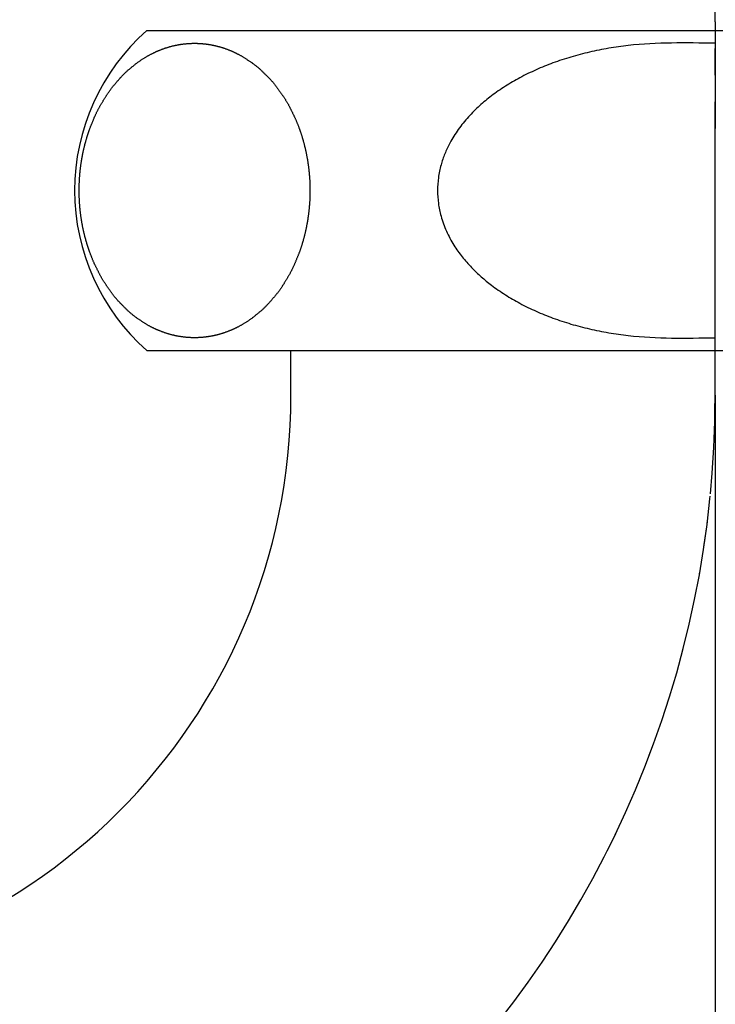
# Model space of a CAD drawing. Units: millimetres. Extents: x 0 to 525, y 0 to 742.
# Drawn here: x 187 to 213, y 221 to 257 of the extents above; entities that cross this region are included whole.
import ezdxf

# ---------------------------------------------------------------- set-up
doc = ezdxf.new("R2010")
doc.units = ezdxf.units.MM
doc.linetypes.add('DASH_CENTER', pattern=[14, 11, -1, 1, -1])
doc.linetypes.add('PHANTOM', pattern=[13, 10, -1, 0, -1, 0, -1])
doc.layers.add('1', color=7, linetype='Continuous')
doc.styles.add('CONVERTER_12', font='txt.shx', dxfattribs={"width": 0.9})
doc.dimstyles.new('ME10_DIM_17', dxfattribs={"dimtxt": 8.75, "dimasz": 8.75, "dimexe": 2.5, "dimexo": 0, "dimgap": 2.5, "dimtad": 1, "dimdsep": 46, "dimtxsty": 'CONVERTER_12', "dimsah": 1, "dimcen": 0.09, "dimclrd": 2, "dimclre": 2, "dimclrt": 7, "dimadec": 0, "dimazin": 0, "dimtfac": 1, "dimtdec": 4, "dimtix": 1, "dimtmove": 0, "dimatfit": 3, "dimfxl": 1, "dimtolj": 1, "dimtzin": 0, "dimarcsym": 0})
doc.dimstyles.new('ME10_DIM_19', dxfattribs={"dimtxt": 8.75, "dimasz": 8.75, "dimexe": 2.5, "dimexo": 0, "dimgap": 2.5, "dimtad": 1, "dimdsep": 46, "dimtxsty": 'CONVERTER_12', "dimsah": 1, "dimcen": 0.09, "dimclrd": 2, "dimclre": 2, "dimclrt": 7, "dimadec": 0, "dimazin": 0, "dimtfac": 1, "dimtdec": 4, "dimtix": 1, "dimtmove": 0, "dimatfit": 3, "dimfxl": 1, "dimtolj": 1, "dimtzin": 0, "dimarcsym": 0})
doc.dimstyles.new('ME10_DIM_21', dxfattribs={"dimtxt": 8.75, "dimasz": 8.75, "dimexe": 2.5, "dimexo": 0, "dimgap": 2.5, "dimtad": 1, "dimdsep": 46, "dimtxsty": 'CONVERTER_12', "dimsah": 1, "dimcen": 0.09, "dimclrd": 2, "dimclre": 2, "dimclrt": 7, "dimadec": 0, "dimazin": 0, "dimtfac": 1, "dimtdec": 4, "dimtix": 1, "dimtmove": 0, "dimatfit": 3, "dimfxl": 1, "dimtolj": 1, "dimtzin": 0, "dimarcsym": 0})

# ---------------------------------------------------------------- blocks, each defined once
blk = doc.blocks.new('paipu__25', base_point=(1265.081, 868.167))
at = {"layer": '1', "color": 4, "linetype": 'PHANTOM'}
for p in [(213.4, 257.341), (213.4, 243.341)]:
    blk.add_line(p, (213.4, 253.341), dxfattribs=at)
at = {"layer": '1', "color": 7, "linetype": 'Continuous'}
blk.add_line((197.5, 243.341), (197.5, 245.016), dxfattribs=at)
for radius in [53.9, 22.1]:
    blk.add_arc((175.4, 243.341), radius, 180, 0, dxfattribs=at)
at = {"layer": '1', "color": 4, "linetype": 'PHANTOM'}
blk.add_arc((175.4, 243.341), 38, 180, 0, dxfattribs=at)
blk = doc.blocks.new('nut__27', base_point=(241.778, 440.988))
at = {"layer": '1', "color": 7, "linetype": 'Continuous'}
for p, q in [((192.101, 257.016), (234.7, 257.016)), ((192.101, 245.016), (234.7, 245.016))]:
    blk.add_line(p, q, dxfattribs=at)
blk.add_arc((197.393, 251.016), 8, 131.4096, 228.5904, dxfattribs=at)
for points, knots in [([(193.435, 256.504), (193.423, 256.502), (193.397, 256.499), (193.36, 256.493), (193.322, 256.487), (193.284, 256.48), (193.247, 256.473), (193.21, 256.466), (193.174, 256.459), (193.137, 256.451), (193.099, 256.442), (193.061, 256.433), (193.024, 256.423), (192.987, 256.413), (192.95, 256.403), (192.913, 256.392), (192.877, 256.381), (192.84, 256.37), (192.804, 256.358), (192.766, 256.345), (192.726, 256.331), (192.685, 256.316), (192.645, 256.301), (192.604, 256.285), (192.564, 256.269), (192.527, 256.254), (192.495, 256.24), (192.467, 256.227), (192.438, 256.215), (192.409, 256.201), (192.379, 256.187), (192.348, 256.173), (192.318, 256.157), (192.284, 256.141), (192.248, 256.122), (192.21, 256.102), (192.172, 256.081), (192.134, 256.06), (192.096, 256.038), (192.057, 256.015), (192.016, 255.99), (191.973, 255.964), (191.931, 255.937), (191.89, 255.91), (191.849, 255.882), (191.808, 255.853), (191.767, 255.825), (191.739, 255.804), (191.723, 255.793), (191.708, 255.781), (191.68, 255.759), (191.641, 255.726), (191.602, 255.694), (191.563, 255.662), (191.523, 255.63), (191.484, 255.598), (191.445, 255.566), (191.405, 255.534), (191.366, 255.5), (191.327, 255.466), (191.289, 255.43), (191.253, 255.394), (191.216, 255.357), (191.18, 255.319), (191.145, 255.281), (191.12, 255.255), (191.106, 255.24), (191.095, 255.228), (191.075, 255.205), (191.048, 255.172), (191.021, 255.14), (190.993, 255.108), (190.966, 255.076), (190.938, 255.044), (190.911, 255.011), (190.883, 254.979), (190.856, 254.947), (190.828, 254.915), (190.801, 254.881), (190.774, 254.848), (190.748, 254.813), (190.722, 254.778), (190.697, 254.743), (190.672, 254.707), (190.648, 254.672), (190.624, 254.636), (190.6, 254.599), (190.583, 254.574), (190.574, 254.56), (190.564, 254.545), (190.548, 254.519), (190.526, 254.48), (190.503, 254.442), (190.481, 254.405), (190.458, 254.367), (190.435, 254.329), (190.413, 254.291), (190.39, 254.253), (190.367, 254.216), (190.344, 254.178), (190.322, 254.139), (190.3, 254.1), (190.279, 254.06), (190.258, 254.02), (190.239, 253.979), (190.219, 253.939), (190.2, 253.898), (190.181, 253.857), (190.162, 253.816), (190.15, 253.788), (190.142, 253.772), (190.135, 253.756), (190.123, 253.726), (190.106, 253.684), (190.089, 253.641), (190.072, 253.599), (190.055, 253.557), (190.037, 253.515), (190.02, 253.472), (190.003, 253.43), (189.986, 253.388), (189.969, 253.347), (189.954, 253.309), (189.941, 253.272), (189.928, 253.235), (189.915, 253.198), (189.903, 253.161), (189.891, 253.123), (189.88, 253.086), (189.869, 253.049), (189.858, 253.012), (189.847, 252.976), (189.836, 252.94), (189.825, 252.902), (189.814, 252.864), (189.803, 252.825), (189.793, 252.786), (189.783, 252.748), (189.773, 252.709), (189.764, 252.671), (189.754, 252.633), (189.745, 252.595), (189.736, 252.557), (189.728, 252.519), (189.72, 252.48), (189.711, 252.442), (189.703, 252.403), (189.695, 252.364), (189.688, 252.325), (189.681, 252.286), (189.673, 252.247), (189.666, 252.207), (189.66, 252.168), (189.653, 252.129), (189.647, 252.09), (189.641, 252.052), (189.636, 252.013), (189.63, 251.974), (189.625, 251.934), (189.62, 251.894), (189.615, 251.854), (189.61, 251.814), (189.605, 251.774), (189.601, 251.734), (189.597, 251.695), (189.594, 251.655), (189.59, 251.615), (189.587, 251.576), (189.584, 251.536), (189.581, 251.496), (189.578, 251.456), (189.576, 251.416), (189.574, 251.376), (189.572, 251.336), (189.57, 251.296), (189.569, 251.256), (189.567, 251.216), (189.566, 251.176), (189.565, 251.136), (189.565, 251.096), (189.565, 251.056), (189.564, 251.016), (189.565, 250.976), (189.565, 250.936), (189.565, 250.896), (189.566, 250.856), (189.567, 250.816), (189.569, 250.776), (189.57, 250.735), (189.572, 250.695), (189.574, 250.655), (189.576, 250.615), (189.578, 250.575), (189.581, 250.536), (189.584, 250.496), (189.587, 250.456), (189.59, 250.416), (189.594, 250.377), (189.597, 250.337), (189.601, 250.297), (189.605, 250.258), (189.61, 250.218), (189.615, 250.178), (189.62, 250.138), (189.625, 250.098), (189.63, 250.058), (189.636, 250.019), (189.641, 249.98), (189.647, 249.941), (189.653, 249.902), (189.66, 249.863), (189.666, 249.824), (189.673, 249.785), (189.681, 249.746), (189.688, 249.707), (189.695, 249.667), (189.703, 249.628), (189.711, 249.59), (189.72, 249.551), (189.728, 249.513), (189.736, 249.475), (189.745, 249.436), (189.754, 249.398), (189.764, 249.36), (189.773, 249.322), (189.783, 249.284), (189.793, 249.245), (189.804, 249.206), (189.814, 249.167), (189.825, 249.129), (189.836, 249.092), (189.846, 249.056), (189.857, 249.019), (189.869, 248.983), (189.88, 248.946), (189.892, 248.909), (189.904, 248.871), (189.917, 248.834), (189.929, 248.797), (189.942, 248.76), (189.955, 248.723), (189.969, 248.684), (189.984, 248.643), (190, 248.601), (190.017, 248.558), (190.034, 248.515), (190.051, 248.473), (190.068, 248.431), (190.086, 248.389), (190.104, 248.347), (190.122, 248.305), (190.135, 248.276), (190.142, 248.26), (190.15, 248.244), (190.163, 248.216), (190.184, 248.176), (190.204, 248.136), (190.224, 248.095), (190.244, 248.055), (190.264, 248.015), (190.284, 247.975), (190.304, 247.934), (190.324, 247.894), (190.344, 247.854), (190.365, 247.815), (190.386, 247.776), (190.407, 247.737), (190.43, 247.699), (190.452, 247.661), (190.476, 247.624), (190.499, 247.586), (190.523, 247.549), (190.547, 247.512), (190.564, 247.487), (190.574, 247.472), (190.583, 247.457), (190.601, 247.433), (190.627, 247.398), (190.652, 247.363), (190.677, 247.328), (190.702, 247.292), (190.727, 247.257), (190.753, 247.222), (190.778, 247.187), (190.803, 247.152), (190.828, 247.117), (190.854, 247.083), (190.879, 247.049), (190.906, 247.016), (190.933, 246.984), (190.961, 246.951), (190.989, 246.92), (191.017, 246.888), (191.045, 246.857), (191.074, 246.826), (191.095, 246.804), (191.106, 246.791), (191.12, 246.776), (191.146, 246.751), (191.183, 246.715), (191.22, 246.679), (191.257, 246.643), (191.294, 246.607), (191.331, 246.57), (191.368, 246.534), (191.405, 246.498), (191.442, 246.463), (191.48, 246.429), (191.519, 246.396), (191.558, 246.364), (191.598, 246.333), (191.639, 246.302), (191.679, 246.271), (191.708, 246.25), (191.723, 246.239), (191.739, 246.227), (191.768, 246.208), (191.81, 246.181), (191.851, 246.154), (191.893, 246.126), (191.934, 246.098), (191.975, 246.071), (192.017, 246.043), (192.057, 246.017), (192.095, 245.992), (192.132, 245.97), (192.171, 245.949), (192.209, 245.929), (192.248, 245.909), (192.284, 245.891), (192.318, 245.874), (192.348, 245.859), (192.379, 245.844), (192.409, 245.83), (192.438, 245.817), (192.466, 245.804), (192.495, 245.792), (192.527, 245.778), (192.564, 245.763), (192.604, 245.746), (192.645, 245.73), (192.685, 245.715), (192.726, 245.7), (192.767, 245.686), (192.808, 245.672), (192.848, 245.659), (192.889, 245.646), (192.929, 245.634), (192.97, 245.623), (193.008, 245.612), (193.043, 245.603), (193.075, 245.596), (193.106, 245.588), (193.138, 245.581), (193.168, 245.574), (193.199, 245.568), (193.229, 245.562), (193.263, 245.555), (193.301, 245.548), (193.343, 245.541), (193.385, 245.535), (193.427, 245.528), (193.469, 245.523), (193.511, 245.518), (193.553, 245.514), (193.595, 245.51), (193.637, 245.506), (193.679, 245.503), (193.721, 245.501), (193.76, 245.499), (193.795, 245.498), (193.826, 245.497), (193.858, 245.497), (193.889, 245.497), (193.921, 245.497), (193.952, 245.497), (193.984, 245.498), (194.019, 245.499), (194.057, 245.501), (194.099, 245.503), (194.141, 245.506), (194.183, 245.51), (194.225, 245.514), (194.267, 245.518), (194.309, 245.523), (194.351, 245.528), (194.393, 245.535), (194.435, 245.541), (194.477, 245.548), (194.515, 245.555), (194.549, 245.562), (194.58, 245.568), (194.61, 245.574), (194.641, 245.581), (194.672, 245.588), (194.704, 245.596), (194.735, 245.603), (194.77, 245.612), (194.808, 245.623), (194.849, 245.634), (194.89, 245.646), (194.93, 245.659), (194.971, 245.672), (195.011, 245.686), (195.052, 245.7), (195.093, 245.715), (195.134, 245.73), (195.174, 245.746), (195.215, 245.763), (195.251, 245.778), (195.283, 245.792), (195.312, 245.804), (195.34, 245.817), (195.369, 245.83), (195.399, 245.844), (195.43, 245.859), (195.461, 245.874), (195.494, 245.891), (195.53, 245.909), (195.569, 245.93), (195.607, 245.951), (195.645, 245.972), (195.683, 245.994), (195.722, 246.017), (195.763, 246.042), (195.805, 246.068), (195.847, 246.095), (195.889, 246.122), (195.93, 246.15), (195.971, 246.178), (196.011, 246.207), (196.039, 246.227), (196.055, 246.239), (196.071, 246.25), (196.098, 246.272), (196.137, 246.305), (196.176, 246.337), (196.216, 246.369), (196.255, 246.402), (196.294, 246.434), (196.334, 246.466), (196.373, 246.498), (196.413, 246.531), (196.451, 246.566), (196.489, 246.601), (196.526, 246.638), (196.562, 246.675), (196.598, 246.712), (196.634, 246.75), (196.658, 246.776), (196.672, 246.791), (196.684, 246.804), (196.703, 246.826), (196.73, 246.859), (196.758, 246.891), (196.785, 246.923), (196.813, 246.956), (196.84, 246.988), (196.868, 247.02), (196.895, 247.052), (196.923, 247.084), (196.95, 247.117), (196.978, 247.15), (197.005, 247.184), (197.031, 247.218), (197.056, 247.253), (197.081, 247.289), (197.106, 247.324), (197.13, 247.36), (197.154, 247.396), (197.178, 247.432), (197.195, 247.457), (197.204, 247.472), (197.214, 247.487), (197.23, 247.513), (197.252, 247.551), (197.275, 247.589), (197.298, 247.627), (197.32, 247.665), (197.343, 247.702), (197.366, 247.74), (197.388, 247.778), (197.411, 247.816), (197.434, 247.854), (197.456, 247.893), (197.478, 247.932), (197.499, 247.972), (197.52, 248.012), (197.54, 248.052), (197.559, 248.093), (197.578, 248.133), (197.597, 248.174), (197.616, 248.215), (197.629, 248.244), (197.636, 248.26), (197.643, 248.276), (197.655, 248.305), (197.672, 248.348), (197.689, 248.39), (197.707, 248.432), (197.724, 248.475), (197.741, 248.517), (197.758, 248.559), (197.775, 248.602), (197.793, 248.644), (197.809, 248.684), (197.824, 248.723), (197.838, 248.759), (197.851, 248.796), (197.863, 248.834), (197.875, 248.871), (197.887, 248.908), (197.898, 248.946), (197.91, 248.983), (197.921, 249.019), (197.932, 249.056), (197.943, 249.092), (197.953, 249.129), (197.964, 249.167), (197.975, 249.206), (197.985, 249.245), (197.996, 249.284), (198.005, 249.322), (198.015, 249.36), (198.024, 249.398), (198.033, 249.436), (198.042, 249.475), (198.05, 249.513), (198.059, 249.551), (198.067, 249.59), (198.075, 249.628), (198.083, 249.667), (198.09, 249.707), (198.098, 249.746), (198.105, 249.785), (198.112, 249.824), (198.119, 249.863), (198.125, 249.902), (198.131, 249.941), (198.137, 249.98), (198.143, 250.019), (198.148, 250.058), (198.154, 250.098), (198.159, 250.138), (198.164, 250.178), (198.169, 250.218), (198.173, 250.258), (198.177, 250.297), (198.181, 250.337), (198.185, 250.377), (198.188, 250.416), (198.192, 250.456), (198.195, 250.496), (198.198, 250.536), (198.2, 250.575), (198.203, 250.615), (198.205, 250.655), (198.207, 250.695), (198.208, 250.735), (198.21, 250.776), (198.211, 250.816), (198.212, 250.856), (198.213, 250.896), (198.213, 250.936), (198.214, 250.976), (198.214, 251.016), (198.214, 251.056), (198.213, 251.096), (198.213, 251.136), (198.212, 251.176), (198.211, 251.216), (198.21, 251.256), (198.208, 251.296), (198.207, 251.336), (198.205, 251.376), (198.203, 251.416), (198.2, 251.456), (198.198, 251.496), (198.195, 251.536), (198.192, 251.576), (198.188, 251.615), (198.185, 251.655), (198.181, 251.695), (198.177, 251.734), (198.173, 251.774), (198.169, 251.814), (198.164, 251.854), (198.159, 251.894), (198.154, 251.934), (198.148, 251.974), (198.143, 252.013), (198.137, 252.052), (198.131, 252.09), (198.125, 252.129), (198.119, 252.168), (198.112, 252.207), (198.105, 252.247), (198.098, 252.286), (198.09, 252.325), (198.083, 252.364), (198.075, 252.403), (198.067, 252.442), (198.059, 252.48), (198.051, 252.519), (198.042, 252.557), (198.033, 252.595), (198.024, 252.633), (198.015, 252.671), (198.005, 252.709), (197.996, 252.748), (197.985, 252.786), (197.975, 252.825), (197.964, 252.864), (197.953, 252.902), (197.943, 252.94), (197.932, 252.976), (197.921, 253.012), (197.91, 253.049), (197.898, 253.086), (197.886, 253.123), (197.874, 253.16), (197.862, 253.197), (197.849, 253.234), (197.836, 253.271), (197.823, 253.308), (197.809, 253.347), (197.794, 253.388), (197.778, 253.431), (197.762, 253.474), (197.745, 253.516), (197.728, 253.558), (197.71, 253.601), (197.693, 253.643), (197.675, 253.685), (197.656, 253.727), (197.643, 253.756), (197.636, 253.772), (197.629, 253.788), (197.615, 253.816), (197.594, 253.856), (197.574, 253.896), (197.554, 253.936), (197.534, 253.977), (197.514, 254.017), (197.494, 254.057), (197.474, 254.097), (197.454, 254.138), (197.434, 254.178), (197.414, 254.217), (197.393, 254.256), (197.371, 254.294), (197.349, 254.332), (197.326, 254.37), (197.303, 254.408), (197.279, 254.445), (197.255, 254.482), (197.231, 254.519), (197.214, 254.545), (197.204, 254.56), (197.195, 254.574), (197.177, 254.599), (197.152, 254.634), (197.126, 254.669), (197.101, 254.704), (197.076, 254.739), (197.051, 254.774), (197.026, 254.809), (197, 254.844), (196.975, 254.88), (196.95, 254.914), (196.925, 254.949), (196.899, 254.982), (196.873, 255.015), (196.845, 255.048), (196.818, 255.08), (196.79, 255.112), (196.762, 255.143), (196.733, 255.175), (196.704, 255.206), (196.684, 255.228), (196.672, 255.24), (196.658, 255.255), (196.633, 255.28), (196.595, 255.316), (196.558, 255.352), (196.521, 255.389), (196.484, 255.425), (196.447, 255.461), (196.41, 255.498), (196.373, 255.534), (196.336, 255.569), (196.298, 255.603), (196.26, 255.635), (196.22, 255.667), (196.18, 255.699), (196.14, 255.73), (196.099, 255.76), (196.071, 255.781), (196.055, 255.793), (196.039, 255.804), (196.011, 255.824), (195.969, 255.85), (195.927, 255.878), (195.886, 255.906), (195.844, 255.933), (195.803, 255.961), (195.762, 255.988), (195.722, 256.015), (195.683, 256.039), (195.646, 256.061), (195.608, 256.082), (195.569, 256.103), (195.53, 256.123), (195.494, 256.141), (195.461, 256.157), (195.43, 256.172), (195.399, 256.187), (195.369, 256.201), (195.34, 256.215), (195.312, 256.228), (195.283, 256.24), (195.251, 256.254), (195.215, 256.269), (195.174, 256.285), (195.134, 256.301), (195.093, 256.316), (195.052, 256.331), (195.011, 256.346), (194.971, 256.359), (194.93, 256.372), (194.89, 256.385), (194.849, 256.397), (194.808, 256.409), (194.77, 256.419), (194.735, 256.428), (194.704, 256.436), (194.672, 256.444), (194.641, 256.451), (194.61, 256.457), (194.58, 256.464), (194.549, 256.47), (194.515, 256.477), (194.477, 256.483), (194.435, 256.49), (194.393, 256.497), (194.351, 256.503), (194.309, 256.509), (194.267, 256.513), (194.225, 256.518), (194.183, 256.522), (194.141, 256.525), (194.099, 256.528), (194.057, 256.531), (194.019, 256.532), (193.984, 256.533), (193.952, 256.534), (193.921, 256.535), (193.889, 256.535), (193.858, 256.535), (193.826, 256.534), (193.795, 256.533), (193.76, 256.532), (193.721, 256.531), (193.679, 256.528), (193.637, 256.525), (193.595, 256.522), (193.553, 256.518), (193.513, 256.514), (193.473, 256.509), (193.448, 256.506), (193.435, 256.504)], [0, 0, 0, 0, 0.038283, 0.076566, 0.114736, 0.152906, 0.191076, 0.229245, 0.265637, 0.302029, 0.341896, 0.381762, 0.419925, 0.458088, 0.496251, 0.534414, 0.572684, 0.610953, 0.649224, 0.687495, 0.731078, 0.77466, 0.818245, 0.861829, 0.90541, 0.948992, 0.980003, 1.011013, 1.042022, 1.073031, 1.107222, 1.141413, 1.175604, 1.209796, 1.253352, 1.296908, 1.340469, 1.38403, 1.427597, 1.471164, 1.520946, 1.570728, 1.620512, 1.670297, 1.720076, 1.769855, 1.819622, 1.86939, 1.873526, 1.877663, 1.928422, 1.979214, 2.029993, 2.080761, 2.131533, 2.182308, 2.233081, 2.283854, 2.335662, 2.387465, 2.439317, 2.491173, 2.54308, 2.594985, 2.646859, 2.698736, 2.703248, 2.707759, 2.750093, 2.79245, 2.834797, 2.877138, 2.919481, 2.961825, 3.004169, 3.046513, 3.088857, 3.131201, 3.174446, 3.217688, 3.260952, 3.304217, 3.347519, 3.39082, 3.434138, 3.477456, 3.520744, 3.564033, 3.568364, 3.572694, 3.616794, 3.660915, 3.705027, 3.749133, 3.793241, 3.837351, 3.88146, 3.925569, 3.969677, 4.013787, 4.05876, 4.103731, 4.14872, 4.193711, 4.238735, 4.283757, 4.328795, 4.373833, 4.418844, 4.463856, 4.467531, 4.471206, 4.516906, 4.562624, 4.608335, 4.65404, 4.699747, 4.745456, 4.791164, 4.836871, 4.882579, 4.928287, 4.967447, 5.006606, 5.045779, 5.084953, 5.12415, 5.163345, 5.202543, 5.241742, 5.279546, 5.31735, 5.355141, 5.392932, 5.43338, 5.473828, 5.514282, 5.554735, 5.593902, 5.633068, 5.672233, 5.711399, 5.750564, 5.789729, 5.828894, 5.86806, 5.907901, 5.947743, 5.987585, 6.027427, 6.067269, 6.10711, 6.146951, 6.186792, 6.225896, 6.265001, 6.304104, 6.343208, 6.383699, 6.424191, 6.464682, 6.505174, 6.545012, 6.584849, 6.624687, 6.664526, 6.704365, 6.744204, 6.784043, 6.823882, 6.863954, 6.904025, 6.944096, 6.984167, 7.024237, 7.064308, 7.104377, 7.144447, 7.184476, 7.224505, 7.264534, 7.304563, 7.344592, 7.384621, 7.42465, 7.464679, 7.504749, 7.544818, 7.584889, 7.624959, 7.66503, 7.705101, 7.745172, 7.785244, 7.825083, 7.864922, 7.904761, 7.9446, 7.984439, 8.024277, 8.064114, 8.103952, 8.144443, 8.184935, 8.225427, 8.265918, 8.305022, 8.344125, 8.38323, 8.422334, 8.462174, 8.502015, 8.541856, 8.581698, 8.621539, 8.661381, 8.701224, 8.741066, 8.780233, 8.819399, 8.858565, 8.897732, 8.936897, 8.976063, 9.015227, 9.054391, 9.094842, 9.135293, 9.175743, 9.216194, 9.253992, 9.29179, 9.329588, 9.367386, 9.406555, 9.445725, 9.484895, 9.524066, 9.563238, 9.60241, 9.641586, 9.680761, 9.726481, 9.772202, 9.817924, 9.863646, 9.909367, 9.955088, 10.000805, 10.046522, 10.092232, 10.137943, 10.141618, 10.145293, 10.190267, 10.235259, 10.280243, 10.325223, 10.370204, 10.415186, 10.460169, 10.50515, 10.550132, 10.595114, 10.639216, 10.683317, 10.727436, 10.771558, 10.815709, 10.859859, 10.904023, 10.948186, 10.992324, 11.036462, 11.040793, 11.045124, 11.08837, 11.131636, 11.174894, 11.218146, 11.261401, 11.304657, 11.347912, 11.391167, 11.434422, 11.477677, 11.520014, 11.562349, 11.604704, 11.647062, 11.689453, 11.731844, 11.774249, 11.816654, 11.85903, 11.901406, 11.905918, 11.91043, 11.962239, 12.014076, 12.065901, 12.117718, 12.169537, 12.221359, 12.27318, 12.325001, 12.375766, 12.426527, 12.477334, 12.528147, 12.579005, 12.629861, 12.680686, 12.731514, 12.73565, 12.739787, 12.789533, 12.839311, 12.889076, 12.938831, 12.98859, 13.038351, 13.088111, 13.137871, 13.181412, 13.224948, 13.268534, 13.312124, 13.35574, 13.399353, 13.433554, 13.467756, 13.501935, 13.536114, 13.56712, 13.598126, 13.62914, 13.660154, 13.703738, 13.747321, 13.790903, 13.834485, 13.878067, 13.92165, 13.964131, 14.006612, 14.049092, 14.091573, 14.13405, 14.176528, 14.209175, 14.241823, 14.274469, 14.307116, 14.338026, 14.368936, 14.399848, 14.43076, 14.473249, 14.515739, 14.558232, 14.600725, 14.64322, 14.685715, 14.72782, 14.769925, 14.812028, 14.854131, 14.896231, 14.93833, 14.96982, 15.001309, 15.032797, 15.064286, 15.095774, 15.127262, 15.158752, 15.190241, 15.232341, 15.27444, 15.316543, 15.358647, 15.400752, 15.442857, 15.485352, 15.527847, 15.570339, 15.612832, 15.655322, 15.697812, 15.728723, 15.759635, 15.790545, 15.821456, 15.854102, 15.886749, 15.919396, 15.952044, 15.99452, 16.036997, 16.079477, 16.121957, 16.164439, 16.206921, 16.250506, 16.294091, 16.337674, 16.381258, 16.424838, 16.468418, 16.499428, 16.530439, 16.561448, 16.592458, 16.626648, 16.660839, 16.69503, 16.729222, 16.772778, 16.816334, 16.859895, 16.903456, 16.947023, 16.99059, 17.040372, 17.090154, 17.139938, 17.189723, 17.239503, 17.289281, 17.339048, 17.388816, 17.392952, 17.397089, 17.447848, 17.49864, 17.549419, 17.600187, 17.650959, 17.701734, 17.752507, 17.80328, 17.855088, 17.906891, 17.958743, 18.010599, 18.062506, 18.114411, 18.166285, 18.218162, 18.222674, 18.227185, 18.269519, 18.311876, 18.354223, 18.396564, 18.438907, 18.481251, 18.523595, 18.565939, 18.608283, 18.650627, 18.693872, 18.737114, 18.780378, 18.823643, 18.866945, 18.910246, 18.953564, 18.996882, 19.04017, 19.083459, 19.08779, 19.09212, 19.13622, 19.180341, 19.224453, 19.268559, 19.312667, 19.356777, 19.400886, 19.444995, 19.489103, 19.533213, 19.578186, 19.623157, 19.668146, 19.713137, 19.758161, 19.803184, 19.848221, 19.893259, 19.93827, 19.983282, 19.986957, 19.990632, 20.036332, 20.08205, 20.127761, 20.173466, 20.219173, 20.264882, 20.31059, 20.356297, 20.402005, 20.447713, 20.486873, 20.526032, 20.565205, 20.604379, 20.643576, 20.682771, 20.721969, 20.761168, 20.798972, 20.836776, 20.874567, 20.912358, 20.952806, 20.993254, 21.033708, 21.074161, 21.113328, 21.152494, 21.191659, 21.230825, 21.26999, 21.309155, 21.34832, 21.387486, 21.427327, 21.467169, 21.507011, 21.546853, 21.586695, 21.626536, 21.666377, 21.706218, 21.745322, 21.784427, 21.82353, 21.862634, 21.903125, 21.943617, 21.984109, 22.0246, 22.064438, 22.104275, 22.144113, 22.183952, 22.223791, 22.26363, 22.303469, 22.343308, 22.38338, 22.423451, 22.463522, 22.503593, 22.543663, 22.583734, 22.623803, 22.663873, 22.703902, 22.743931, 22.78396, 22.823989, 22.864018, 22.904047, 22.944076, 22.984106, 23.024175, 23.064244, 23.104315, 23.144385, 23.184456, 23.224527, 23.264599, 23.30467, 23.344509, 23.384348, 23.424187, 23.464026, 23.503865, 23.543703, 23.58354, 23.623378, 23.66387, 23.704361, 23.744853, 23.785344, 23.824448, 23.863551, 23.902656, 23.94176, 23.981601, 24.021441, 24.061282, 24.101124, 24.140966, 24.180807, 24.22065, 24.260492, 24.299659, 24.338825, 24.377992, 24.417158, 24.456323, 24.495489, 24.534653, 24.573817, 24.614268, 24.654719, 24.695169, 24.73562, 24.773418, 24.811216, 24.849014, 24.886812, 24.925982, 24.965151, 25.004321, 25.043492, 25.082664, 25.121837, 25.161012, 25.200187, 25.245907, 25.291628, 25.33735, 25.383072, 25.428793, 25.474514, 25.520231, 25.565948, 25.611658, 25.657369, 25.661044, 25.664719, 25.709693, 25.754685, 25.799669, 25.844649, 25.88963, 25.934613, 25.979595, 26.024576, 26.069558, 26.11454, 26.158642, 26.202743, 26.246862, 26.290984, 26.335135, 26.379285, 26.423449, 26.467612, 26.51175, 26.555888, 26.560219, 26.56455, 26.607796, 26.651062, 26.69432, 26.737572, 26.780827, 26.824083, 26.867338, 26.910593, 26.953848, 26.997103, 27.03944, 27.081775, 27.124131, 27.166488, 27.20888, 27.25127, 27.293675, 27.33608, 27.378456, 27.420832, 27.425344, 27.429856, 27.481665, 27.533502, 27.585327, 27.637144, 27.688963, 27.740785, 27.792606, 27.844427, 27.895192, 27.945953, 27.99676, 28.047573, 28.098431, 28.149287, 28.200112, 28.25094, 28.255076, 28.259213, 28.308959, 28.358737, 28.408502, 28.458257, 28.508016, 28.557777, 28.607537, 28.657297, 28.700838, 28.744374, 28.78796, 28.83155, 28.875166, 28.918779, 28.95298, 28.987182, 29.021361, 29.05554, 29.086546, 29.117552, 29.148566, 29.17958, 29.223164, 29.266747, 29.310329, 29.353911, 29.397494, 29.441076, 29.483557, 29.526038, 29.568518, 29.610999, 29.653476, 29.695954, 29.728601, 29.761249, 29.793895, 29.826542, 29.857452, 29.888362, 29.919274, 29.950186, 29.992675, 30.035165, 30.077658, 30.120151, 30.162646, 30.205141, 30.247246, 30.289351, 30.331454, 30.373557, 30.415657, 30.457756, 30.489246, 30.520735, 30.552223, 30.583712, 30.6152, 30.646688, 30.678177, 30.709667, 30.751768, 30.79387, 30.835974, 30.878078, 30.920181, 30.962283, 31.000568, 31.038853, 31.038853, 31.038853, 31.038853]), ([(213.393, 256.535), (212.85, 256.544), (211.765, 256.562), (210.433, 256.499), (209.408, 256.355), (208.691, 256.211), (207.993, 256.027), (207.327, 255.807), (206.688, 255.548), (206.092, 255.257), (205.532, 254.932), (205.024, 254.58), (204.56, 254.196), (204.14, 253.778), (203.763, 253.313), (203.471, 252.845), (203.259, 252.396), (203.112, 251.963), (203.016, 251.501), (202.982, 251.016), (203.016, 250.531), (203.122, 250.017), (203.315, 249.488), (203.59, 248.978), (203.912, 248.524), (204.257, 248.132), (204.627, 247.779), (205.048, 247.435), (205.532, 247.1), (206.092, 246.774), (206.688, 246.484), (207.327, 246.225), (207.993, 246.005), (208.691, 245.821), (209.408, 245.677), (210.433, 245.532), (211.765, 245.47), (212.85, 245.488), (213.393, 245.497)], [0, 0, 0, 0, 1.629957, 3.254765, 3.993528, 4.732854, 5.446106, 6.159179, 6.835917, 7.512682, 8.145547, 8.778309, 9.363862, 9.949544, 10.553142, 11.15627, 11.598525, 12.040717, 12.52547, 13.010225, 13.494907, 13.979734, 14.578457, 15.177637, 15.711721, 16.245565, 16.743863, 17.242198, 17.874925, 18.507824, 19.184599, 19.861327, 20.574398, 21.287653, 22.02698, 22.765742, 24.390549, 26.020507, 26.020507, 26.020507, 26.020507])]:
    blk.add_open_spline(points, degree=3, knots=knots, dxfattribs=at)
blk = doc.blocks.new('*D42')
at = {"layer": '1', "color": 2, "linetype": 'Continuous'}
for p, q in [((137.4, 243.341), (137.4, 161.941)), ((213.4, 243.341), (213.4, 161.941)), ((137.4, 164.441), (213.4, 164.441))]:
    blk.add_line(p, q, dxfattribs=at)
at = {"layer": '1', "color": 2}
for points in [[(146.15, 165.593), (146.15, 163.289), (137.4, 164.441)], [(204.65, 163.289), (204.65, 165.593), (213.4, 164.441)]]:
    blk.add_solid(points, dxfattribs=at)
at = {"layer": '1', "color": 7, "insert": (168.838, 166.941), "char_height": 8.75, "attachment_point": 7, "rotation": 0.0001, "line_spacing_factor": 0.60024, "style": 'CONVERTER_12'}
blk.add_mtext('76', dxfattribs=at)
blk = doc.blocks.new('*D44')
at = {"layer": '1', "color": 2, "linetype": 'Continuous'}
for p, q in [((363.4, 281.897), (363.4, 161.941)), ((213.4, 243.341), (213.4, 161.941)), ((213.4, 164.441), (363.4, 164.441))]:
    blk.add_line(p, q, dxfattribs=at)
at = {"layer": '1', "color": 2}
for points in [[(222.15, 165.593), (222.15, 163.289), (213.4, 164.441)], [(354.65, 163.289), (354.65, 165.593), (363.4, 164.441)]]:
    blk.add_solid(points, dxfattribs=at)
at = {"layer": '1', "color": 7, "insert": (279.213, 166.941), "char_height": 8.75, "attachment_point": 7, "rotation": 0.0001, "line_spacing_factor": 0.60024, "style": 'CONVERTER_12'}
blk.add_mtext('150', dxfattribs=at)
blk = doc.blocks.new('*D46')
at = {"layer": '1', "color": 2, "linetype": 'Continuous'}
for p, q in [((251.4, 297.797), (83.9, 297.797)), ((86.4, 205.341), (86.4, 297.797)), ((175.4, 205.341), (83.9, 205.341))]:
    blk.add_line(p, q, dxfattribs=at)
at = {"layer": '1', "color": 2}
for points in [[(87.552, 289.047), (85.248, 289.047), (86.4, 297.797)], [(85.248, 214.091), (87.552, 214.091), (86.4, 205.341)]]:
    blk.add_solid(points, dxfattribs=at)
at = {"layer": '1', "color": 7, "insert": (83.9, 245.006), "char_height": 8.75, "attachment_point": 7, "rotation": 90, "line_spacing_factor": 0.60024, "style": 'CONVERTER_12'}
blk.add_mtext('92', dxfattribs=at)

msp = doc.modelspace()

# ---------------------------------------------------------------- linework, layer by layer
at = {"layer": '1', "color": 2, "linetype": 'DASH_CENTER'}
msp.add_line((213.4, 243.341), (213.4, 259.797), dxfattribs=at)
msp.add_arc((175.4, 243.341), 38, 270, 0, dxfattribs=at)

# ---------------------------------------------------------------- block references
for name, p in [('paipu__25', (1265.081, 868.167)), ('nut__27', (241.778, 440.988))]:
    msp.add_blockref(name, p)

# ---------------------------------------------------------------- dimensions: what is measured, and where the dimension line sits
at = {"layer": '1'}
dim = msp.add_linear_dim(base=(86.4, 205.341), p1=(251.4, 297.797), p2=(175.4, 205.341), angle=90, text='92', dimstyle='ME10_DIM_21', dxfattribs=at)
dim.commit()
dim.dimension.update_dxf_attribs({"geometry": '*D46', "text_midpoint": (79.525, 251.569), "text_rotation": 90})
for base, p1, p2, dimstyle, picture, middle in [((213.4, 164.441), (363.4, 281.897), (213.4, 243.341), 'ME10_DIM_19', '*D44', (288.4, 171.316)), ((137.4, 164.441), (213.4, 243.341), (137.4, 243.341), 'ME10_DIM_17', '*D42', (175.4, 171.316))]:
    dim = msp.add_linear_dim(base=base, p1=p1, p2=p2, dimstyle=dimstyle, dxfattribs=at)
    dim.commit()
    dim.dimension.update_dxf_attribs({"geometry": picture, "text_midpoint": middle, "text_rotation": 0.0001})

doc.saveas('drawing.dxf')
